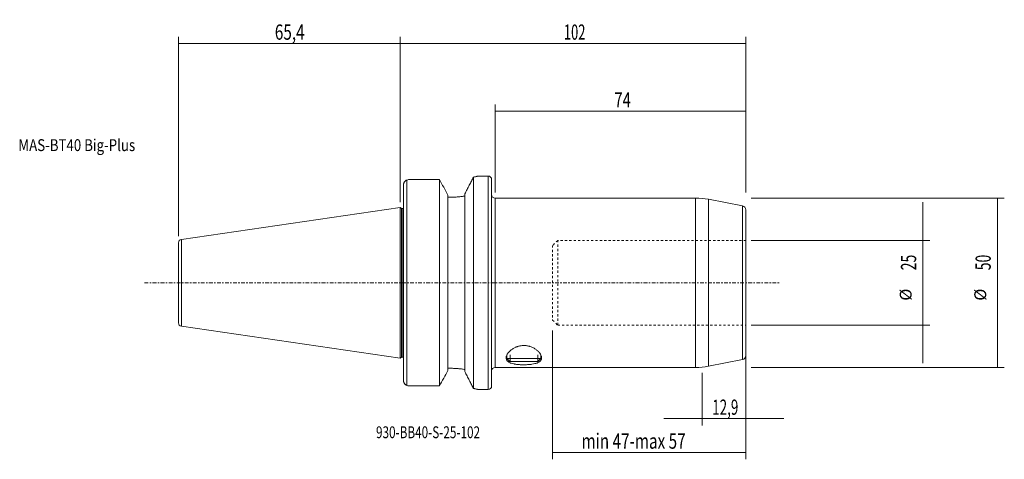
# Model space of a CAD drawing. Units: millimetres. Extents: x -112 to 178, y -52 to 78.
import ezdxf

# ---------------------------------------------------------------- set-up
doc = ezdxf.new("R2010")
doc.units = ezdxf.units.MM
doc.linetypes.add('CENTER', pattern=[47.5, 22, -8.5, 8.5, -8.5])
doc.linetypes.add('DASHED', pattern=[25.72, 12.86, -12.86])
for name, color, linetype in [('1', 4, 'CONTINUOUS'), ('2', 7, 'CONTINUOUS'), ('SK1', 4, 'CONTINUOUS'), ('SK2', 7, 'CONTINUOUS'), ('SK3', 1, 'DASHED'), ('SK4', 2, 'CENTER'), ('SK6', 5, 'CONTINUOUS')]:
    doc.layers.add(name, color=color, linetype=linetype)
doc.styles.add('iso_b_vert', font='simplex.shx')
doc.dimstyles.get("Standard").update_dxf_attribs({"dimtxt": 0.18, "dimasz": 0.18, "dimexe": 0.18, "dimexo": 0.0625, "dimgap": 0.09, "dimtad": 1, "dimzin": 0, "dimdsep": 52, "dimtxsty": 'Standard', "dimcen": 0.09, "dimadec": 0, "dimazin": 0, "dimtfac": 1, "dimtdec": 4, "dimtofl": 0, "dimtmove": 0, "dimatfit": 3, "dimfxl": 1, "dimtolj": 1, "dimtzin": 0, "dimarcsym": 0})

# ---------------------------------------------------------------- blocks, each defined once
blk = doc.blocks.new('LABLE3D_1')
at = {"layer": 'SK6', "lineweight": 18, "insert": (-68.525, 38.8635), "char_height": 3.5, "attachment_point": 7, "line_spacing_factor": 1.084337, "style": 'iso_b_vert'}
blk.add_mtext('\\W1.0000;', dxfattribs=at)
blk = doc.blocks.new('DimnDraft3D1')
at = {"layer": 'SK2', "lineweight": 13}
for p, q in [((103.5875, 25), (178.25, 25)), ((176.25, -25), (176.25, 25)), ((103.5875, -25), (178.25, -25))]:
    blk.add_line(p, q, dxfattribs=at)
for points in [[(176.25, 25), (177.247626, 20.500004), (175.252374, 20.499996), (176.25, 25)], [(176.25, -25), (175.252374, -20.500004), (177.247626, -20.499996), (176.25, -25)]]:
    blk.add_solid(points, dxfattribs=at)
at = {"layer": 'SK2', "lineweight": 18, "attachment_point": 7, "rotation": 90, "line_spacing_factor": 1.084337, "style": 'iso_b_vert'}
for s, insert, char_height in [('\\W0.6740;50', (174.25, 3.686842), 4.5), ('%%c', (174, -5.285814), 3.5)]:
    blk.add_mtext(s, dxfattribs=dict(at, insert=insert, char_height=char_height))
blk = doc.blocks.new('DimnDraft3D2')
at = {"layer": 'SK2', "lineweight": 13}
for p, q in [((154.25, 23.75), (154.25, -23.75)), ((103.5875, 12.5), (156.25, 12.5)), ((103.5875, -12.5), (156.25, -12.5))]:
    blk.add_line(p, q, dxfattribs=at)
for points in [[(154.25, 12.5), (153.252374, 16.999996), (155.247626, 17.000004), (154.25, 12.5)], [(154.25, -12.5), (155.247626, -16.999996), (153.252374, -17.000004), (154.25, -12.5)]]:
    blk.add_solid(points, dxfattribs=at)
at = {"layer": 'SK2', "lineweight": 18, "attachment_point": 7, "rotation": 90, "line_spacing_factor": 1.084337, "style": 'iso_b_vert'}
for s, insert, char_height in [('\\W0.6740;25', (152.25, 3.686842), 4.5), ('%%c', (152, -5.285814), 3.5)]:
    blk.add_mtext(s, dxfattribs=dict(at, insert=insert, char_height=char_height))
blk = doc.blocks.new('DimnDraft3D3')
at = {"layer": 'SK2', "lineweight": 13}
for p, q in [((45, -14.0875), (45, -52.0885)), ((102, -14.0875), (102, -52.0885)), ((45, -50.0885), (102, -50.0885))]:
    blk.add_line(p, q, dxfattribs=at)
for points in [[(45, -50.0885), (49.499996, -49.090874), (49.500004, -51.086126), (45, -50.0885)], [(102, -50.0885), (97.500004, -51.086126), (97.499996, -49.090874), (102, -50.0885)]]:
    blk.add_solid(points, dxfattribs=at)
at = {"layer": 'SK2', "lineweight": 18, "insert": (53.498684, -48.9635), "char_height": 4.5, "attachment_point": 7, "line_spacing_factor": 1.084337, "style": 'iso_b_vert'}
blk.add_mtext('\\W0.7346;min 47-max 57', dxfattribs=at)
blk = doc.blocks.new('DimnDraft3D4')
at = {"layer": 'SK2', "lineweight": 13}
for p, q in [((89.1, -26.5875), (89.1, -42.0885)), ((102, -26.5875), (102, -42.0885)), ((77.85, -40.0885), (113.25, -40.0885))]:
    blk.add_line(p, q, dxfattribs=at)
for points in [[(89.1, -40.0885), (84.600004, -41.086126), (84.599996, -39.090874), (89.1, -40.0885)], [(102, -40.0885), (106.499996, -39.090874), (106.500004, -41.086126), (102, -40.0885)]]:
    blk.add_solid(points, dxfattribs=at)
at = {"layer": 'SK2', "lineweight": 18, "insert": (92.074342, -38.9635), "char_height": 4.5, "attachment_point": 7, "line_spacing_factor": 1.084337, "style": 'iso_b_vert'}
blk.add_mtext('\\W0.6463;12,9', dxfattribs=at)
blk = doc.blocks.new('DimnDraft3D5')
at = {"layer": 'SK2', "lineweight": 13}
for p, q in [((28, 26.5875), (28, 52.5885)), ((102, 26.5875), (102, 52.5885)), ((102, 50.5885), (28, 50.5885))]:
    blk.add_line(p, q, dxfattribs=at)
for points in [[(28, 50.5885), (32.499996, 51.586126), (32.500004, 49.590874), (28, 50.5885)], [(102, 50.5885), (97.500004, 49.590874), (97.499996, 51.586126), (102, 50.5885)]]:
    blk.add_solid(points, dxfattribs=at)
at = {"layer": 'SK2', "lineweight": 18, "insert": (63.2, 51.7135), "char_height": 4.5, "attachment_point": 7, "line_spacing_factor": 1.084337, "style": 'iso_b_vert'}
blk.add_mtext('\\W0.7167;74', dxfattribs=at)
blk = doc.blocks.new('DimnDraft3D6')
at = {"layer": '2', "lineweight": 13}
for p, q in [((0, 33.076), (0, 72.5885)), ((0, 70.5885), (102, 70.5885)), ((102, 26.5875), (102, 72.5885))]:
    blk.add_line(p, q, dxfattribs=at)
for points in [[(0, 70.5885), (4.499996, 71.586126), (4.500004, 69.590874), (0, 70.5885)], [(102, 70.5885), (97.500004, 69.590874), (97.499996, 71.586126), (102, 70.5885)]]:
    blk.add_solid(points, dxfattribs=at)
at = {"layer": '2', "lineweight": 18, "insert": (48.317763, 71.7135), "char_height": 4.5, "attachment_point": 7, "line_spacing_factor": 1.084337, "style": 'iso_b_vert'}
blk.add_mtext('\\W0.6217;102', dxfattribs=at)
blk = doc.blocks.new('DimnDraft3D7')
at = {"layer": 'SK2', "lineweight": 13}
for p, q in [((-65.4, 13.7875), (-65.4, 72.5885)), ((0, 70.5885), (-65.4, 70.5885)), ((0, 23.8125), (0, 72.5885))]:
    blk.add_line(p, q, dxfattribs=at)
for points in [[(-65.4, 70.5885), (-60.900004, 71.586126), (-60.899996, 69.590874), (-65.4, 70.5885)], [(0, 70.5885), (-4.499996, 69.590874), (-4.500004, 71.586126), (0, 70.5885)]]:
    blk.add_solid(points, dxfattribs=at)
at = {"layer": 'SK2', "lineweight": 18, "insert": (-36.975, 71.7135), "char_height": 4.5, "attachment_point": 7, "line_spacing_factor": 1.084337, "style": 'iso_b_vert'}
blk.add_mtext('\\W0.7383;65,4', dxfattribs=at)

msp = doc.modelspace()

# ---------------------------------------------------------------- linework, layer by layer
at = {"layer": '1', "lineweight": 13}
for p, q in [((2, 30.29), (2, -30.29)), ((26, -31.49), (26, 31.49)), ((28, 0), (28, 25)), ((87.17, -25), (87.17, 25)), ((90.99, 0), (90.99, 24.63)), ((0.8, -21.93), (0.8, 21.93)), ((101.03, -22.68), (101.03, 22.68)), ((28, -25), (28, 0)), ((90.99, -24.63), (90.99, 0)), ((32.42, -23.22), (32.42, -21.27)), ((40.58, -23.22), (40.58, -21.3))]:
    msp.add_line(p, q, dxfattribs=at)
at = {"layer": '1', "lineweight": 18}
for p, q in [((2.5, 30.43), (11.59, 30.43)), ((11.59, -30.43), (11.59, 30.43)), ((21.61, 31.16), (21.61, -31.16)), ((23, 31.49), (23, 31.49)), ((26, 31.49), (23, 31.49)), ((27, 0), (27, 30.49)), ((1, -28.94), (1, 28.94)), ((19.1, 26.22), (19.1, -26.22)), ((14.1, 25.88), (14.1, -25.88)), ((14.91, 25.23), (14.1, 25.23)), ((87.17, 25), (28, 25)), ((101.03, 22.68), (90.99, 24.63)), ((0.43, 21.93), (0, 22.23)), ((0, -22.23), (0, 22.23)), ((0.43, 21.93), (0.43, 0)), ((0.8, 21.93), (0.43, 21.93)), ((102, -21.5), (102, 21.5)), ((0.43, 0), (0.43, -21.93)), ((27, -30.49), (27, 0)), ((0, -22.23), (0.43, -21.93)), ((0.43, -21.93), (0.8, -21.93)), ((31.5, -21.27), (31.5, -22.32)), ((31.5, -22.32), (41.5, -22.32)), ((31.5, -22.32), (32.41, -23.22)), ((32.41, -23.22), (40.59, -23.22)), ((40.59, -23.22), (41.5, -22.32)), ((41.5, -22.32), (41.5, -21.3)), ((90.99, -24.63), (101.03, -22.68)), ((14.91, -25.23), (14.1, -25.23)), ((28, -25), (87.17, -25)), ((2.5, -30.43), (11.59, -30.43)), ((23, -31.49), (26, -31.49))]:
    msp.add_line(p, q, dxfattribs=at)
for centre, radius, start, end in [((26, 30.49), 1, 0, 90), ((87.17, 5), 20, 79, 90), ((100.8, 21.5), 1.2, 0, 79), ((100.8, -21.5), 1.2, 281, 0), ((87.17, -5), 20, 270, 281), ((26, -30.49), 1, 270, 0)]:
    msp.add_arc(centre, radius, start, end, dxfattribs=at)
at = {"layer": '1', "lineweight": 18, "extrusion": (0, 0, -1)}
for centre, radius, start, end in [((-28, 26), 1, 270, 0), ((-0.8, 22.43), 0.5, 246.4214, 270), ((-0.8, -22.43), 0.5, 90, 113.5786), ((-28, -26), 1, 0, 90)]:
    msp.add_arc(centre, radius, start, end, dxfattribs=at)
at = {"layer": '1', "lineweight": 18}
for major_axis, start_param, end_param in [((30.37, 8.33), 1.563116, 1.579584), ((30.37, -8.33), -1.579584, -1.563116)]:
    msp.add_ellipse((10.59, 0), major_axis=major_axis, ratio=1, start_param=start_param, end_param=end_param, dxfattribs=at)
for points, knots in [([(2, 30.29), (1.88, 30.26), (1.76, 30.2), (1.6, 30.09), (1.54, 30.04), (1.44, 29.95), (1.39, 29.9), (1.3, 29.78), (1.25, 29.72), (1.17, 29.59), (1.13, 29.52), (1.09, 29.4), (1.07, 29.36), (1.05, 29.28), (1.04, 29.24), (1.02, 29.16), (1.01, 29.11), (1, 29.03), (1, 28.98), (1, 28.94)], [0, 0, 0, 0, 0.25, 0.25, 0.375, 0.375, 0.5, 0.5, 0.625, 0.625, 0.75, 0.75, 0.8125, 0.8125, 0.875, 0.875, 0.9375, 0.9375, 1, 1, 1, 1]), ([(21.61, 31.16), (21.42, 30.79), (21.23, 30.4), (20.82, 29.6), (20.61, 29.19), (20.19, 28.36), (19.98, 27.93), (19.54, 27.08), (19.32, 26.65), (19.1, 26.22)], [0, 0, 0, 0, 0.25, 0.25, 0.5, 0.5, 0.75, 0.75, 1, 1, 1, 1]), ([(21.61, 31.16), (21.72, 31.18), (21.83, 31.21), (22.03, 31.25), (22.12, 31.27), (22.38, 31.33), (22.52, 31.37), (22.7, 31.41), (22.75, 31.43), (22.84, 31.45), (22.88, 31.46), (22.97, 31.48), (23, 31.49), (23, 31.49)], [0, 0, 0, 0, 0.125, 0.125, 0.25, 0.25, 0.5, 0.5, 0.625, 0.625, 0.75, 0.75, 1, 1, 1, 1]), ([(19.1, 25.58), (18.79, 25.53), (18.46, 25.48), (17.8, 25.4), (17.45, 25.36), (16.92, 25.31), (16.74, 25.3), (16.38, 25.28), (16.2, 25.27), (15.65, 25.24), (15.29, 25.23), (14.91, 25.23)], [0, 0, 0, 0, 0.25, 0.25, 0.5, 0.5, 0.625, 0.625, 0.75, 0.75, 1, 1, 1, 1]), ([(31.25, -22.17), (31.25, -22.34), (31.28, -22.51), (31.37, -22.73), (31.41, -22.81), (31.51, -22.95), (31.57, -23.02), (31.76, -23.22), (31.92, -23.34), (32.21, -23.5), (32.31, -23.55), (32.48, -23.63), (32.54, -23.65), (32.66, -23.7), (32.72, -23.72), (33.04, -23.82), (33.32, -23.89), (33.7, -23.97), (33.77, -23.98), (33.93, -24.01), (34.01, -24.02), (34.26, -24.06), (34.43, -24.08), (34.77, -24.12), (34.94, -24.13), (35.21, -24.15), (35.29, -24.16), (35.48, -24.17), (35.57, -24.17), (36.02, -24.19), (36.39, -24.2), (36.94, -24.19), (37.13, -24.18), (37.49, -24.17), (37.67, -24.16), (38.21, -24.12), (38.55, -24.09), (39.21, -23.99), (39.51, -23.93), (39.93, -23.83), (40.07, -23.79), (40.32, -23.7), (40.45, -23.66), (40.78, -23.51), (40.98, -23.41), (41.18, -23.26), (41.22, -23.22), (41.3, -23.16), (41.33, -23.13), (41.43, -23.03), (41.48, -22.96), (41.58, -22.82), (41.62, -22.74), (41.68, -22.59), (41.71, -22.51), (41.76, -22.27), (41.76, -22.1), (41.71, -21.83), (41.69, -21.74), (41.63, -21.56), (41.6, -21.47), (41.47, -21.19), (41.36, -21), (41.15, -20.72), (41.07, -20.62), (40.91, -20.43), (40.82, -20.34), (40.54, -20.06), (40.33, -19.88), (39.97, -19.62), (39.85, -19.54), (39.59, -19.37), (39.45, -19.29), (39.02, -19.07), (38.71, -18.94), (38.3, -18.8), (38.22, -18.77), (38.05, -18.72), (37.96, -18.7), (37.7, -18.64), (37.52, -18.6), (37.25, -18.56), (37.16, -18.55), (36.98, -18.53), (36.89, -18.53), (36.61, -18.51), (36.42, -18.51), (36.06, -18.53), (35.87, -18.54), (35.6, -18.58), (35.51, -18.6), (35.33, -18.63), (35.24, -18.65), (34.98, -18.71), (34.81, -18.76), (34.57, -18.84), (34.48, -18.87), (34.32, -18.93), (34.24, -18.96), (33.86, -19.13), (33.57, -19.28), (33.18, -19.52), (33.05, -19.61), (32.81, -19.78), (32.7, -19.87), (32.38, -20.14), (32.19, -20.33), (31.94, -20.61), (31.86, -20.7), (31.72, -20.89), (31.66, -20.99), (31.49, -21.27), (31.4, -21.46), (31.31, -21.73), (31.29, -21.82), (31.26, -22), (31.25, -22.09), (31.25, -22.17)], [0, 0, 0, 0, 0.03125, 0.03125, 0.046875, 0.046875, 0.0625, 0.0625, 0.09375, 0.09375, 0.109375, 0.109375, 0.117188, 0.117188, 0.125, 0.125, 0.15625, 0.15625, 0.164063, 0.164063, 0.171875, 0.171875, 0.1875, 0.1875, 0.203125, 0.203125, 0.210938, 0.210938, 0.21875, 0.21875, 0.25, 0.25, 0.265625, 0.265625, 0.28125, 0.28125, 0.3125, 0.3125, 0.34375, 0.34375, 0.359375, 0.359375, 0.375, 0.375, 0.40625, 0.40625, 0.414063, 0.414063, 0.421875, 0.421875, 0.4375, 0.4375, 0.453125, 0.453125, 0.46875, 0.46875, 0.5, 0.5, 0.515625, 0.515625, 0.53125, 0.53125, 0.5625, 0.5625, 0.578125, 0.578125, 0.59375, 0.59375, 0.625, 0.625, 0.640625, 0.640625, 0.65625, 0.65625, 0.6875, 0.6875, 0.695313, 0.695313, 0.703125, 0.703125, 0.71875, 0.71875, 0.726563, 0.726563, 0.734375, 0.734375, 0.75, 0.75, 0.765625, 0.765625, 0.773438, 0.773438, 0.78125, 0.78125, 0.796875, 0.796875, 0.804688, 0.804688, 0.8125, 0.8125, 0.84375, 0.84375, 0.859375, 0.859375, 0.875, 0.875, 0.90625, 0.90625, 0.921875, 0.921875, 0.9375, 0.9375, 0.96875, 0.96875, 0.984375, 0.984375, 1, 1, 1, 1]), ([(19.1, -25.58), (18.79, -25.53), (18.46, -25.48), (17.8, -25.4), (17.45, -25.36), (16.92, -25.31), (16.74, -25.3), (16.38, -25.28), (16.2, -25.27), (15.65, -25.24), (15.29, -25.23), (14.91, -25.23)], [0, 0, 0, 0, 0.25, 0.25, 0.5, 0.5, 0.625, 0.625, 0.75, 0.75, 1, 1, 1, 1]), ([(2, -30.29), (1.88, -30.26), (1.76, -30.2), (1.6, -30.09), (1.54, -30.04), (1.44, -29.95), (1.39, -29.9), (1.3, -29.78), (1.25, -29.72), (1.17, -29.59), (1.13, -29.52), (1.09, -29.4), (1.07, -29.36), (1.05, -29.28), (1.04, -29.24), (1.02, -29.16), (1.01, -29.11), (1, -29.03), (1, -28.98), (1, -28.94)], [0, 0, 0, 0, 0.25, 0.25, 0.375, 0.375, 0.5, 0.5, 0.625, 0.625, 0.75, 0.75, 0.8125, 0.8125, 0.875, 0.875, 0.9375, 0.9375, 1, 1, 1, 1]), ([(21.61, -31.16), (21.42, -30.79), (21.23, -30.4), (20.82, -29.6), (20.61, -29.19), (20.19, -28.36), (19.98, -27.93), (19.54, -27.08), (19.32, -26.65), (19.1, -26.22)], [0, 0, 0, 0, 0.25, 0.25, 0.5, 0.5, 0.75, 0.75, 1, 1, 1, 1]), ([(21.61, -31.16), (21.72, -31.18), (21.83, -31.21), (22.03, -31.25), (22.12, -31.27), (22.38, -31.33), (22.52, -31.37), (22.7, -31.41), (22.75, -31.43), (22.84, -31.45), (22.88, -31.46), (22.97, -31.48), (23, -31.49), (23, -31.49)], [0, 0, 0, 0, 0.125, 0.125, 0.25, 0.25, 0.5, 0.5, 0.625, 0.625, 0.75, 0.75, 1, 1, 1, 1])]:
    msp.add_open_spline(points, degree=3, knots=knots, dxfattribs=at)
for points in [[(14.1, 25.88), (13.27, 27.4), (12.43, 28.92), (11.59, 30.43)], [(14.1, -25.88), (13.27, -27.4), (12.43, -28.92), (11.59, -30.43)]]:
    msp.add_open_spline(points, degree=3, dxfattribs=at)
at = {"layer": 'SK1', "lineweight": 18}
for p, q in [((0, 22.23), (-64.54, 12.81)), ((0, -22.23), (0, 22.23)), ((-65.4, 11.82), (-65.4, -11.82)), ((-64.54, -12.81), (0, -22.23))]:
    msp.add_line(p, q, dxfattribs=at)
at = {"layer": 'SK1', "lineweight": 13}
for p, q in [((-64.54, 0), (-64.54, 12.81)), ((-64.54, -12.81), (-64.54, 0))]:
    msp.add_line(p, q, dxfattribs=at)
at = {"layer": 'SK1', "lineweight": 18}
for centre, start, end in [((-64.4, 11.82), 98.2979, 180), ((-64.4, -11.82), 180, 261.7021)]:
    msp.add_arc(centre, 1, start, end, dxfattribs=at)
at = {"layer": 'SK3', "lineweight": 18, "ltscale": 0.05}
for p, q in [((46.5, 12.5), (45, 11)), ((102, 12.5), (46.5, 12.5)), ((46.5, -12.5), (46.5, 12.5)), ((45, 11), (45, -11)), ((45, -11), (46.5, -12.5)), ((46.5, -12.5), (102, -12.5))]:
    msp.add_line(p, q, dxfattribs=at)
at = {"layer": 'SK4', "lineweight": 18, "ltscale": 0.05}
msp.add_line((-75.4, 0), (112, 0), dxfattribs=at)

# ---------------------------------------------------------------- block references
at = {"layer": 'SK6', "lineweight": 18}
msp.add_blockref('LABLE3D_1', (0, 0), dxfattribs=at)

# ---------------------------------------------------------------- texts
at = {"layer": 'SK6', "lineweight": 18, "char_height": 3.5, "attachment_point": 7, "line_spacing_factor": 1.084337, "style": 'iso_b_vert'}
for s, insert in [('\\W0.8213;MAS-BT40 Big-Plus', (-112.63, 38.86)), ('\\W0.2969; ', (-69.58, 38.86)), ('\\W0.7268;930-BB40-S-25-102', (-7.12, -45.86))]:
    msp.add_mtext(s, dxfattribs=dict(at, insert=insert))

# ---------------------------------------------------------------- dimensions: what is measured, and where the dimension line sits
at = {"layer": '2', "lineweight": 13}
dim = msp.add_linear_dim(base=(102, 70.59), p1=(0, 33.08), p2=(102, 26.59), dimstyle='Standard', override={"dimtxt": 4.5, "dimasz": 4.5, "dimexe": 2, "dimexo": 1.5875, "dimgap": 2.25, "dimtad": 1, "dimtih": 0, "dimdec": 1, "dimzin": 8, "dimpost": '<>', "dimtxsty": 'iso_b_vert', "dimsah": 1, "dimclrd": 2, "dimclre": 2, "dimclrt": 2, "dimtm": -0.005, "dimtdec": 2, "dimtofl": 1, "dimtmove": 0}, dxfattribs=at)
dim.commit()
dim.dimension.update_dxf_attribs({"geometry": 'DimnDraft3D6', "text_midpoint": (47.19, 70.59)})
at = {"layer": 'SK2', "lineweight": 13}
for base, p1, p2, override, picture, middle in [((-65.4, 70.59), (0, 23.81), (-65.4, 13.79), {"dimtxt": 4.5, "dimasz": 4.5, "dimexe": 2, "dimexo": 1.5875, "dimgap": 2.25, "dimtad": 1, "dimtih": 0, "dimdec": 1, "dimzin": 8, "dimpost": '<>', "dimtxsty": 'iso_b_vert', "dimsah": 1, "dimclrd": 2, "dimclre": 2, "dimclrt": 2, "dimtm": -0.005, "dimtdec": 2, "dimtofl": 1, "dimtmove": 0}, 'DimnDraft3D7', (-38.1, 70.59)), ((28, 50.59), (102, 26.59), (28, 26.59), {"dimtxt": 4.5, "dimasz": 4.5, "dimexe": 2, "dimexo": 1.5875, "dimgap": 2.25, "dimtad": 1, "dimtih": 0, "dimdec": 1, "dimzin": 8, "dimpost": '<>', "dimtxsty": 'iso_b_vert', "dimsah": 1, "dimclrd": 2, "dimclre": 2, "dimclrt": 2, "dimtm": -0.005, "dimtdec": 2, "dimtofl": 1, "dimtmove": 0}, 'DimnDraft3D5', (62.08, 50.59)), ((102, -50.09), (45, -14.09), (102, -14.09), {"dimtxt": 4.5, "dimasz": 4.5, "dimexe": 2, "dimexo": 1.5875, "dimgap": 2.25, "dimtad": 1, "dimtih": 0, "dimdec": 0, "dimzin": 8, "dimpost": '<>', "dimtxsty": 'iso_b_vert', "dimsah": 1, "dimclrd": 2, "dimclre": 2, "dimclrt": 2, "dimtm": -0.005, "dimtdec": 2, "dimtofl": 1, "dimtmove": 0}, 'DimnDraft3D3', (52.37, -50.09)), ((102, -40.09), (89.1, -26.59), (102, -26.59), {"dimtxt": 4.5, "dimasz": 4.5, "dimexe": 2, "dimexo": 1.5875, "dimgap": 2.25, "dimtad": 1, "dimtih": 0, "dimdec": 1, "dimzin": 8, "dimpost": '<>', "dimtxsty": 'iso_b_vert', "dimsah": 1, "dimclrd": 2, "dimclre": 2, "dimclrt": 2, "dimtm": -0.005, "dimtdec": 2, "dimtofl": 1, "dimtmove": 0}, 'DimnDraft3D4', (90.95, -40.09))]:
    dim = msp.add_linear_dim(base=base, p1=p1, p2=p2, dimstyle='Standard', override=override, dxfattribs=at)
    dim.commit()
    dim.dimension.update_dxf_attribs({"geometry": picture, "text_midpoint": middle})
for base, p1, p2, picture, middle in [((176.25, 25), (103.59, -25), (103.59, 25), 'DimnDraft3D1', (176.25, -7.94)), ((154.25, -12.5), (103.59, 12.5), (103.59, -12.5), 'DimnDraft3D2', (154.25, -7.94))]:
    dim = msp.add_linear_dim(base=base, p1=p1, p2=p2, angle=90, dimstyle='Standard', override={"dimtxt": 4.5, "dimasz": 4.5, "dimexe": 2, "dimexo": 1.5875, "dimgap": 2.25, "dimtad": 1, "dimtih": 0, "dimtoh": 0, "dimdec": 1, "dimzin": 8, "dimpost": '<>', "dimtxsty": 'iso_b_vert', "dimsah": 1, "dimclrd": 2, "dimclre": 2, "dimclrt": 2, "dimtm": -0.005, "dimtdec": 2, "dimtofl": 1, "dimtmove": 0}, dxfattribs=at)
    dim.commit()
    dim.dimension.update_dxf_attribs({"geometry": picture, "text_midpoint": middle})

doc.saveas('drawing.dxf')
